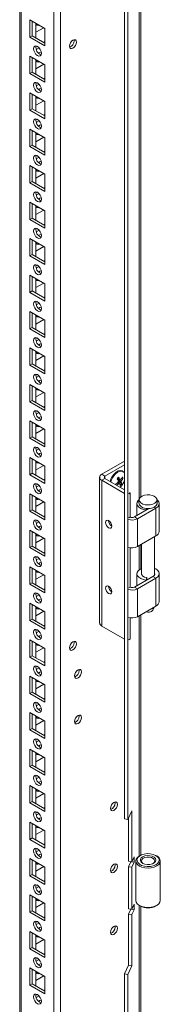
# Model space of a CAD drawing. Units: millimetres. Extents: x -3786 to 4614, y -3385 to 2555.
# Drawn here: x 3562 to 3625, y 687 to 1128 of the extents above; entities that cross this region are included whole.
import ezdxf

# ---------------------------------------------------------------- set-up
doc = ezdxf.new("R2010")
doc.units = ezdxf.units.MM
doc.header["$LTSCALE"] = 5

msp = doc.modelspace()

# ---------------------------------------------------------------- linework, layer by layer
at = {"color": 8, "linetype": 'Continuous', "lineweight": 18}
for p, q in [((3577.24, 260.27), (3577.25, 1696.68)), ((3562.53, 268.76), (3562.54, 1688.19)), ((3615.42, 1221.08), (3615.41, 912.75)), ((3616.15, 1220.66), (3616.15, 913.93)), ((3600.16, 922.32), (3600.16, 923.38)), ((3615.41, 892.18), (3615.41, 881.35)), ((3616.15, 892.61), (3616.15, 881.82)), ((3615.41, 860.79), (3615.41, 753.14)), ((3616.15, 861.21), (3616.15, 753.56)), ((3615.41, 731.16), (3615.41, 373.83)), ((3616.15, 730.74), (3616.15, 375.01))]:
    msp.add_line(p, q, dxfattribs=at)
at = {"color": 7, "linetype": 'Continuous', "lineweight": 18}
for p, q in [((3580.21, 260.27), (3580.22, 1697.38)), ((3561.93, 1687.83), (3561.92, 269.61)), ((3561.93, 1687.83), (3561.92, 290.02)), ((3608.94, 769.81), (3608.95, 1190.33)), ((3610.39, 769.59), (3610.4, 1190.11)), ((3566.53, 1127.7), (3573.25, 1123.82)), ((3566.53, 1119.94), (3566.53, 1127.7)), ((3567.59, 1120.56), (3567.59, 1127.09)), ((3569.19, 1126.17), (3569.19, 1119.64)), ((3569.71, 1125.87), (3569.29, 1125.74)), ((3567.59, 1120.56), (3566.53, 1119.94)), ((3573.25, 1117.29), (3567.59, 1120.56)), ((3569.19, 1122.08), (3572.73, 1124.13)), ((3573.25, 1123.82), (3573.25, 1116.07)), ((3573.25, 1123.82), (3573.25, 1117.9)), ((3573.25, 1116.07), (3566.53, 1119.94)), ((3569.71, 1115.85), (3569.19, 1115.56)), ((3573.25, 1117.9), (3572.73, 1117.59)), ((3573.25, 1117.9), (3573.25, 1117.9)), ((3586.3, 1118.29), (3586.24, 1118.76)), ((3566.53, 1111.37), (3573.25, 1107.49)), ((3566.53, 1103.61), (3566.53, 1111.37)), ((3570.62, 1115.16), (3569.34, 1114.42)), ((3567.59, 1104.23), (3567.59, 1110.76)), ((3569.19, 1109.84), (3569.19, 1103.31)), ((3569.19, 1105.75), (3572.73, 1107.8)), ((3569.71, 1109.54), (3569.29, 1109.4)), ((3573.25, 1107.49), (3573.25, 1099.73)), ((3573.25, 1107.49), (3573.25, 1101.57)), ((3567.59, 1104.23), (3566.53, 1103.61)), ((3573.25, 1099.73), (3566.53, 1103.61)), ((3573.25, 1100.96), (3567.59, 1104.23)), ((3569.71, 1099.52), (3569.19, 1099.22)), ((3570.62, 1098.82), (3569.34, 1098.09)), ((3573.25, 1101.57), (3572.73, 1101.26)), ((3573.25, 1101.57), (3573.25, 1101.57)), ((3566.53, 1095.04), (3573.25, 1091.16)), ((3566.53, 1087.28), (3566.53, 1095.04)), ((3567.59, 1087.89), (3567.59, 1094.43)), ((3569.18, 1093.51), (3569.18, 1086.98)), ((3569.18, 1089.42), (3572.73, 1091.46)), ((3569.71, 1093.21), (3569.29, 1093.07)), ((3573.25, 1091.16), (3573.25, 1083.4)), ((3573.25, 1091.16), (3573.25, 1085.24)), ((3567.59, 1087.89), (3566.53, 1087.28)), ((3573.25, 1083.4), (3566.53, 1087.28)), ((3573.25, 1084.63), (3567.59, 1087.89)), ((3573.25, 1085.24), (3572.73, 1084.93)), ((3573.25, 1085.24), (3573.25, 1085.24)), ((3569.71, 1083.19), (3569.19, 1082.89)), ((3570.62, 1082.49), (3569.34, 1081.75)), ((3566.53, 1078.71), (3573.25, 1074.83)), ((3566.53, 1070.95), (3566.53, 1078.71)), ((3567.59, 1071.56), (3567.59, 1078.1)), ((3569.18, 1077.18), (3569.18, 1070.64)), ((3569.71, 1076.87), (3569.29, 1076.74)), ((3567.59, 1071.56), (3566.53, 1070.95)), ((3573.25, 1068.3), (3567.59, 1071.56)), ((3569.18, 1073.09), (3572.73, 1075.13)), ((3573.25, 1074.83), (3573.25, 1067.07)), ((3573.25, 1074.83), (3573.25, 1068.9)), ((3573.25, 1067.07), (3566.53, 1070.95)), ((3573.25, 1068.9), (3572.73, 1068.6)), ((3573.25, 1068.9), (3573.25, 1068.9)), ((3569.71, 1066.86), (3569.19, 1066.56)), ((3570.62, 1066.16), (3569.34, 1065.42)), ((3566.53, 1062.38), (3573.25, 1058.5)), ((3566.53, 1054.62), (3566.53, 1062.38)), ((3567.59, 1055.23), (3567.59, 1061.77)), ((3569.18, 1060.85), (3569.18, 1054.31)), ((3569.18, 1056.76), (3572.73, 1058.8)), ((3569.71, 1060.54), (3569.29, 1060.41)), ((3573.25, 1058.5), (3573.25, 1050.74)), ((3573.25, 1058.5), (3573.25, 1052.57)), ((3567.59, 1055.23), (3566.53, 1054.62)), ((3573.25, 1050.74), (3566.53, 1054.62)), ((3573.25, 1051.97), (3567.59, 1055.23)), ((3569.71, 1050.53), (3569.19, 1050.23)), ((3570.62, 1049.83), (3569.34, 1049.09)), ((3573.25, 1052.57), (3572.73, 1052.27)), ((3573.25, 1052.57), (3573.25, 1052.57)), ((3566.53, 1046.05), (3573.25, 1042.17)), ((3566.53, 1038.29), (3566.53, 1046.05)), ((3567.59, 1038.9), (3567.59, 1045.43)), ((3569.18, 1044.52), (3569.18, 1037.98)), ((3569.18, 1040.43), (3572.73, 1042.47)), ((3569.71, 1044.21), (3569.29, 1044.08)), ((3573.25, 1042.17), (3573.25, 1034.41)), ((3573.25, 1042.17), (3573.25, 1036.24)), ((3567.59, 1038.9), (3566.53, 1038.29)), ((3573.25, 1034.41), (3566.53, 1038.29)), ((3573.25, 1035.64), (3567.59, 1038.9)), ((3573.25, 1036.24), (3572.73, 1035.94)), ((3573.25, 1036.24), (3573.25, 1036.24)), ((3569.71, 1034.2), (3569.19, 1033.9)), ((3570.62, 1033.5), (3569.34, 1032.76)), ((3566.53, 1029.72), (3573.25, 1025.84)), ((3566.53, 1021.96), (3566.53, 1029.72)), ((3567.59, 1022.57), (3567.59, 1029.1)), ((3569.18, 1028.18), (3569.18, 1021.65)), ((3569.71, 1027.88), (3569.29, 1027.75)), ((3569.18, 1024.1), (3572.73, 1026.14)), ((3573.25, 1025.84), (3573.25, 1018.08)), ((3573.25, 1025.84), (3573.25, 1019.91)), ((3567.59, 1022.57), (3566.53, 1021.96)), ((3573.25, 1018.08), (3566.53, 1021.96)), ((3573.25, 1019.31), (3567.59, 1022.57)), ((3573.25, 1019.91), (3572.73, 1019.61)), ((3573.25, 1019.91), (3573.25, 1019.91)), ((3569.71, 1017.87), (3569.19, 1017.57)), ((3570.62, 1017.17), (3569.34, 1016.43)), ((3566.53, 1013.38), (3573.25, 1009.51)), ((3566.53, 1005.63), (3566.53, 1013.38)), ((3567.59, 1006.24), (3567.59, 1012.77)), ((3569.18, 1011.85), (3569.18, 1005.32)), ((3569.18, 1007.77), (3572.72, 1009.81)), ((3569.71, 1011.55), (3569.29, 1011.42)), ((3567.59, 1006.24), (3566.53, 1005.63)), ((3573.25, 1001.75), (3566.53, 1005.63)), ((3573.25, 1002.97), (3567.59, 1006.24)), ((3573.25, 1009.51), (3573.25, 1001.75)), ((3573.25, 1009.51), (3573.25, 1003.58)), ((3569.71, 1001.54), (3569.19, 1001.24)), ((3573.25, 1003.58), (3572.72, 1003.28)), ((3573.25, 1003.58), (3573.25, 1003.58)), ((3566.53, 997.05), (3573.25, 993.18)), ((3566.53, 989.3), (3566.53, 997.05)), ((3570.62, 1000.84), (3569.34, 1000.1)), ((3567.59, 989.91), (3567.59, 996.44)), ((3569.18, 995.52), (3569.18, 988.99)), ((3569.18, 991.44), (3572.72, 993.48)), ((3569.71, 995.22), (3569.29, 995.09)), ((3573.25, 993.18), (3573.25, 985.42)), ((3573.25, 993.18), (3573.25, 987.25)), ((3567.59, 989.91), (3566.53, 989.3)), ((3573.25, 985.42), (3566.53, 989.3)), ((3573.25, 986.64), (3567.59, 989.91)), ((3569.71, 985.21), (3569.19, 984.91)), ((3570.62, 984.51), (3569.34, 983.77)), ((3573.25, 987.25), (3572.72, 986.95)), ((3573.25, 987.25), (3573.25, 987.25)), ((3566.53, 980.72), (3573.25, 976.85)), ((3566.53, 972.97), (3566.53, 980.72)), ((3567.59, 973.58), (3567.59, 980.11)), ((3569.18, 979.19), (3569.18, 972.66)), ((3569.71, 978.89), (3569.29, 978.76)), ((3569.18, 975.1), (3572.72, 977.15)), ((3573.25, 976.85), (3573.25, 969.09)), ((3573.25, 976.85), (3573.25, 970.92)), ((3567.59, 973.58), (3566.53, 972.97)), ((3573.25, 969.09), (3566.53, 972.97)), ((3573.25, 970.31), (3567.59, 973.58)), ((3573.25, 970.92), (3572.72, 970.62)), ((3573.25, 970.92), (3573.25, 970.92)), ((3569.71, 968.88), (3569.19, 968.58)), ((3570.62, 968.18), (3569.34, 967.44)), ((3566.53, 964.39), (3573.25, 960.51)), ((3566.53, 956.63), (3566.53, 964.39)), ((3567.59, 957.25), (3567.59, 963.78)), ((3569.18, 962.86), (3569.18, 956.33)), ((3569.71, 962.56), (3569.29, 962.43)), ((3567.59, 957.25), (3566.53, 956.63)), ((3573.25, 953.98), (3567.59, 957.25)), ((3569.18, 958.77), (3572.72, 960.82)), ((3573.25, 960.51), (3573.25, 952.76)), ((3573.25, 960.51), (3573.25, 954.59)), ((3573.25, 952.76), (3566.53, 956.63)), ((3569.71, 952.54), (3569.19, 952.25)), ((3573.25, 954.59), (3572.72, 954.28)), ((3573.25, 954.59), (3573.25, 954.59)), ((3566.53, 948.06), (3573.25, 944.18)), ((3566.53, 940.3), (3566.53, 948.06)), ((3570.62, 951.85), (3569.34, 951.11)), ((3567.59, 940.92), (3567.59, 947.45)), ((3569.18, 946.53), (3569.18, 940)), ((3569.18, 942.44), (3572.72, 944.49)), ((3569.71, 946.23), (3569.29, 946.1)), ((3573.25, 944.18), (3573.25, 936.43)), ((3573.25, 944.18), (3573.25, 938.26)), ((3567.59, 940.92), (3566.53, 940.3)), ((3573.25, 936.43), (3566.53, 940.3)), ((3573.25, 937.65), (3567.59, 940.92)), ((3569.71, 936.21), (3569.19, 935.92)), ((3570.62, 935.52), (3569.34, 934.78)), ((3573.25, 938.26), (3572.72, 937.95)), ((3573.25, 938.26), (3573.25, 938.26)), ((3566.53, 931.73), (3573.25, 927.85)), ((3566.53, 923.97), (3566.53, 931.73)), ((3567.59, 924.59), (3567.59, 931.12)), ((3569.18, 930.2), (3569.18, 923.67)), ((3569.18, 926.11), (3572.72, 928.16)), ((3569.71, 929.9), (3569.29, 929.76)), ((3573.25, 927.85), (3573.25, 920.1)), ((3573.25, 927.85), (3573.25, 921.93)), ((3598.74, 924.2), (3608.95, 930.09)), ((3600.16, 923.38), (3608.95, 928.45)), ((3567.59, 924.59), (3566.53, 923.97)), ((3573.25, 920.1), (3566.53, 923.97)), ((3573.25, 921.32), (3567.59, 924.59)), ((3573.25, 921.93), (3572.72, 921.62)), ((3573.25, 921.93), (3573.25, 921.93)), ((3597.77, 922.85), (3597.77, 857.53)), ((3598.74, 924.2), (3600.16, 923.38)), ((3600.16, 922.32), (3598.74, 921.5)), ((3608.95, 917.24), (3600.16, 922.32)), ((3608.34, 922.44), (3607.7, 922.48)), ((3608.3, 925.42), (3607.91, 925.64)), ((3569.71, 919.88), (3569.19, 919.58)), ((3570.62, 919.18), (3569.34, 918.45)), ((3598.74, 856.18), (3598.74, 921.5)), ((3608.95, 915.61), (3598.74, 921.5)), ((3607.59, 919.91), (3606.17, 921.1)), ((3566.53, 915.4), (3573.25, 911.52)), ((3566.53, 907.64), (3566.53, 915.4)), ((3567.59, 908.25), (3567.59, 914.79)), ((3569.18, 913.87), (3569.18, 907.34)), ((3569.71, 913.57), (3569.29, 913.43)), ((3610.8, 915.4), (3611.47, 915.79)), ((3611.47, 915.79), (3611.08, 916.01)), ((3611.47, 905.05), (3611.47, 915.79)), ((3569.18, 909.78), (3572.72, 911.82)), ((3573.25, 911.52), (3573.25, 903.76)), ((3573.25, 911.52), (3573.25, 905.6)), ((3613.31, 905.05), (3619.76, 908.78)), ((3614.46, 911.05), (3614.46, 905.72)), ((3614.72, 904.23), (3622.99, 909.01)), ((3618.77, 908.81), (3618.59, 908.21)), ((3618.94, 908.79), (3618.94, 908.3)), ((3622.99, 909.01), (3622.25, 909.44)), ((3622.99, 909.01), (3622.99, 896.56)), ((3624.46, 898.6), (3624.46, 911.05)), ((3567.59, 908.25), (3566.53, 907.64)), ((3573.25, 903.76), (3566.53, 907.64)), ((3573.25, 904.99), (3567.59, 908.25)), ((3573.25, 905.6), (3572.72, 905.29)), ((3573.25, 905.6), (3573.25, 905.6)), ((3611.47, 905.05), (3610.8, 904.66)), ((3613.31, 905.05), (3614.72, 904.23)), ((3614.72, 904.23), (3614.72, 891.78)), ((3618.59, 908.21), (3618.59, 908.1)), ((3569.71, 903.55), (3569.19, 903.25)), ((3570.62, 902.85), (3569.34, 902.12)), ((3566.53, 899.07), (3573.25, 895.19)), ((3566.53, 891.31), (3566.53, 899.07)), ((3567.59, 891.92), (3567.59, 898.46)), ((3569.18, 897.54), (3569.18, 891.01)), ((3569.18, 893.45), (3572.72, 895.49)), ((3569.71, 897.23), (3569.29, 897.1)), ((3573.25, 895.19), (3573.25, 887.43)), ((3573.25, 895.19), (3573.25, 889.26)), ((3622.99, 896.56), (3614.72, 891.78)), ((3622.41, 879.34), (3622.41, 896.22)), ((3567.59, 891.92), (3566.53, 891.31)), ((3573.25, 887.43), (3566.53, 891.31)), ((3573.25, 888.66), (3567.59, 891.92)), ((3611.47, 873.65), (3611.47, 891.3)), ((3616.51, 892.81), (3616.51, 879.34)), ((3569.71, 887.22), (3569.19, 886.92)), ((3570.62, 886.52), (3569.34, 885.78)), ((3573.25, 889.26), (3572.72, 888.96)), ((3573.25, 889.26), (3573.25, 889.26)), ((3566.53, 882.74), (3573.25, 878.86)), ((3566.53, 874.98), (3566.53, 882.74)), ((3567.59, 875.59), (3567.59, 882.13)), ((3569.18, 881.21), (3569.18, 874.67)), ((3569.18, 877.12), (3572.72, 879.16)), ((3569.71, 880.9), (3569.29, 880.77)), ((3573.25, 878.86), (3573.25, 871.1)), ((3573.25, 878.86), (3573.25, 872.93)), ((3613.31, 873.65), (3621.58, 878.43)), ((3614.46, 879.65), (3614.46, 874.32)), ((3614.72, 872.84), (3622.99, 877.61)), ((3618.94, 877.95), (3618.59, 876.81)), ((3618.94, 877.95), (3618.94, 876.9)), ((3622.99, 877.61), (3621.58, 878.43)), ((3622.99, 877.61), (3622.99, 865.16)), ((3624.46, 867.2), (3624.46, 879.65)), ((3567.59, 875.59), (3566.53, 874.98)), ((3573.25, 871.1), (3566.53, 874.98)), ((3573.25, 872.33), (3567.59, 875.59)), ((3611.47, 873.65), (3610.8, 873.27)), ((3613.31, 873.65), (3614.72, 872.84)), ((3618.59, 876.81), (3618.59, 876.7)), ((3569.71, 870.89), (3569.19, 870.59)), ((3570.62, 870.19), (3569.34, 869.45)), ((3573.25, 872.93), (3572.72, 872.63)), ((3573.25, 872.93), (3573.25, 872.93)), ((3614.72, 872.84), (3614.72, 860.39)), ((3566.53, 866.41), (3573.25, 862.53)), ((3566.53, 858.65), (3566.53, 866.41)), ((3567.59, 859.26), (3567.59, 865.79)), ((3569.18, 864.88), (3569.18, 858.34)), ((3569.71, 864.57), (3569.29, 864.44)), ((3622.99, 865.16), (3614.72, 860.39)), ((3621.58, 863.35), (3622.23, 864.72)), ((3569.18, 860.79), (3572.72, 862.83)), ((3573.25, 862.53), (3573.25, 854.77)), ((3573.25, 862.53), (3573.25, 856.6)), ((3611.47, 850.46), (3611.47, 859.9)), ((3567.59, 859.26), (3566.53, 858.65)), ((3573.25, 854.77), (3566.53, 858.65)), ((3573.25, 856), (3567.59, 859.26)), ((3573.25, 856.6), (3572.72, 856.3)), ((3573.25, 856.6), (3573.25, 856.6)), ((3608.94, 850.29), (3598.74, 856.18)), ((3569.71, 854.56), (3569.19, 854.26)), ((3570.62, 853.86), (3569.34, 853.12)), ((3566.53, 850.08), (3573.25, 846.2)), ((3566.53, 842.32), (3566.53, 850.08)), ((3567.59, 842.93), (3567.59, 849.46)), ((3569.18, 848.55), (3569.18, 842.01)), ((3569.71, 848.24), (3569.29, 848.11)), ((3586.3, 848.83), (3586.23, 849.3)), ((3610.8, 850.08), (3611.47, 850.46)), ((3567.59, 842.93), (3566.53, 842.32)), ((3573.25, 838.44), (3566.53, 842.32)), ((3573.25, 839.67), (3567.59, 842.93)), ((3569.18, 844.46), (3572.72, 846.5)), ((3573.25, 846.2), (3573.25, 838.44)), ((3573.25, 846.2), (3573.25, 840.27)), ((3569.71, 838.23), (3569.19, 837.93)), ((3573.25, 840.27), (3572.72, 839.97)), ((3573.25, 840.27), (3573.25, 840.27)), ((3566.53, 833.75), (3573.25, 829.87)), ((3566.53, 825.99), (3566.53, 833.75)), ((3570.62, 837.53), (3569.34, 836.79)), ((3588.59, 836.28), (3588.53, 836.74)), ((3567.59, 826.6), (3567.59, 833.13)), ((3569.18, 832.21), (3569.18, 825.68)), ((3569.18, 828.13), (3572.72, 830.17)), ((3569.71, 831.91), (3569.29, 831.78)), ((3573.25, 829.87), (3573.25, 822.11)), ((3573.25, 829.87), (3573.25, 823.94)), ((3567.59, 826.6), (3566.53, 825.99)), ((3573.25, 822.11), (3566.53, 825.99)), ((3573.25, 823.33), (3567.59, 826.6)), ((3569.71, 821.9), (3569.19, 821.6)), ((3570.62, 821.2), (3569.34, 820.46)), ((3573.25, 823.94), (3572.72, 823.64)), ((3573.25, 823.94), (3573.25, 823.94)), ((3566.53, 817.41), (3573.25, 813.54)), ((3566.53, 809.66), (3566.53, 817.41)), ((3567.59, 810.27), (3567.59, 816.8)), ((3569.18, 815.88), (3569.18, 809.35)), ((3588.59, 815.86), (3588.53, 816.33)), ((3569.18, 811.8), (3572.72, 813.84)), ((3569.71, 815.58), (3569.29, 815.45)), ((3573.25, 813.54), (3573.25, 805.78)), ((3573.25, 813.54), (3573.25, 807.61)), ((3567.59, 810.27), (3566.53, 809.66)), ((3573.25, 805.78), (3566.53, 809.66)), ((3573.25, 807), (3567.59, 810.27)), ((3573.25, 807.61), (3572.72, 807.31)), ((3573.25, 807.61), (3573.25, 807.61)), ((3569.71, 805.57), (3569.19, 805.27)), ((3570.62, 804.87), (3569.34, 804.13)), ((3566.53, 801.08), (3573.25, 797.21)), ((3566.53, 793.33), (3566.53, 801.08)), ((3567.59, 793.94), (3567.59, 800.47)), ((3569.18, 799.55), (3569.18, 793.02)), ((3569.71, 799.25), (3569.29, 799.12)), ((3567.59, 793.94), (3566.53, 793.33)), ((3573.25, 790.67), (3567.59, 793.94)), ((3569.18, 795.46), (3572.72, 797.51)), ((3573.25, 797.21), (3573.25, 789.45)), ((3573.25, 797.21), (3573.25, 791.28)), ((3573.25, 789.45), (3566.53, 793.33)), ((3573.25, 791.28), (3572.72, 790.98)), ((3573.25, 791.28), (3573.25, 791.28)), ((3569.71, 789.24), (3569.19, 788.94)), ((3570.62, 788.54), (3569.34, 787.8)), ((3566.53, 784.75), (3573.25, 780.87)), ((3566.53, 777), (3566.53, 784.75)), ((3567.59, 777.61), (3567.59, 784.14)), ((3569.18, 783.22), (3569.18, 776.69)), ((3569.18, 779.13), (3572.72, 781.18)), ((3569.71, 782.92), (3569.29, 782.79)), ((3573.25, 780.87), (3573.25, 773.12)), ((3573.25, 780.87), (3573.25, 774.95)), ((3567.59, 777.61), (3566.53, 777)), ((3573.25, 773.12), (3566.53, 777)), ((3573.25, 774.34), (3567.59, 777.61)), ((3604.66, 776.96), (3604.6, 777.43)), ((3569.71, 772.9), (3569.19, 772.61)), ((3570.62, 772.21), (3569.34, 771.47)), ((3573.25, 774.95), (3572.72, 774.65)), ((3573.25, 774.95), (3573.25, 774.95)), ((3612.2, 773.49), (3610.39, 769.59)), ((3612.2, 750.63), (3612.2, 773.49)), ((3566.53, 768.42), (3573.25, 764.54)), ((3566.53, 760.66), (3566.53, 768.42)), ((3567.59, 761.28), (3567.59, 767.81)), ((3610.39, 769.59), (3608.94, 769.81)), ((3610.76, 770.37), (3610.76, 750.85)), ((3569.18, 766.89), (3569.18, 760.36)), ((3569.18, 762.8), (3572.72, 764.85)), ((3569.71, 766.59), (3569.29, 766.46)), ((3573.25, 764.54), (3573.25, 756.79)), ((3573.25, 764.54), (3573.25, 758.62)), ((3567.59, 761.28), (3566.53, 760.66)), ((3573.25, 756.79), (3566.53, 760.66)), ((3573.25, 758.01), (3567.59, 761.28)), ((3573.25, 758.62), (3572.72, 758.31)), ((3573.25, 758.62), (3573.25, 758.62)), ((3569.71, 756.57), (3569.19, 756.28)), ((3570.62, 755.88), (3569.34, 755.14)), ((3566.53, 752.09), (3573.25, 748.21)), ((3566.53, 744.33), (3566.53, 752.09)), ((3567.59, 744.95), (3567.59, 751.48)), ((3569.18, 750.56), (3569.18, 744.03)), ((3569.71, 750.26), (3569.29, 750.13)), ((3604.66, 749.2), (3604.6, 749.67)), ((3612.2, 750.63), (3610.76, 750.85)), ((3611.79, 750.63), (3610.76, 748.4)), ((3611.79, 750.69), (3611.79, 750.63)), ((3613.24, 750.41), (3611.79, 750.63)), ((3613.24, 752.86), (3612.2, 750.63)), ((3612.2, 748.18), (3613.24, 750.41)), ((3613.24, 750.41), (3613.24, 752.86)), ((3613.96, 750.99), (3613.96, 733.31)), ((3615.92, 753.44), (3615.57, 753.23)), ((3623.35, 753.23), (3622.99, 753.44)), ((3624.96, 733.31), (3624.96, 750.99)), ((3569.18, 746.47), (3572.72, 748.52)), ((3573.25, 748.21), (3573.25, 740.46)), ((3573.25, 748.21), (3573.25, 742.29)), ((3612.2, 748.18), (3610.76, 748.4)), ((3610.76, 748.4), (3610.76, 729.62)), ((3612.2, 729.4), (3612.2, 748.18)), ((3567.59, 744.95), (3566.53, 744.33)), ((3573.25, 740.46), (3566.53, 744.33)), ((3573.25, 741.68), (3567.59, 744.95)), ((3573.25, 742.29), (3572.72, 741.98)), ((3573.25, 742.29), (3573.25, 742.29)), ((3569.71, 740.24), (3569.19, 739.95)), ((3570.62, 739.55), (3569.34, 738.81)), ((3566.53, 735.76), (3573.25, 731.88)), ((3566.53, 728), (3566.53, 735.76)), ((3567.59, 728.61), (3567.59, 735.15)), ((3569.18, 734.23), (3569.18, 727.7)), ((3569.18, 730.14), (3572.72, 732.19)), ((3569.71, 733.93), (3569.29, 733.79)), ((3567.59, 728.61), (3566.53, 728)), ((3573.25, 724.12), (3566.53, 728)), ((3573.25, 725.35), (3567.59, 728.61)), ((3573.25, 731.88), (3573.25, 724.12)), ((3573.25, 731.88), (3573.25, 725.96)), ((3612.2, 729.4), (3610.76, 729.62)), ((3611.79, 729.4), (3610.76, 727.17)), ((3611.79, 729.46), (3611.79, 729.4)), ((3613.24, 729.18), (3611.79, 729.4)), ((3613.24, 731.63), (3612.2, 729.4)), ((3612.2, 726.95), (3613.24, 729.18)), ((3613.24, 729.18), (3613.24, 731.63)), ((3615.57, 731.06), (3615.92, 730.86)), ((3622.99, 730.86), (3623.35, 731.06)), ((3569.71, 723.91), (3569.19, 723.61)), ((3570.62, 723.21), (3569.34, 722.48)), ((3573.25, 725.96), (3572.72, 725.65)), ((3573.25, 725.96), (3573.25, 725.96)), ((3612.2, 726.95), (3610.76, 727.17)), ((3610.76, 727.17), (3610.76, 704.31)), ((3612.2, 704.09), (3612.2, 726.95)), ((3566.53, 719.43), (3573.25, 715.55)), ((3566.53, 711.67), (3566.53, 719.43)), ((3567.59, 712.28), (3567.59, 718.82)), ((3604.66, 721.44), (3604.6, 721.9)), ((3569.18, 717.9), (3569.18, 711.37)), ((3569.18, 713.81), (3572.72, 715.85)), ((3569.71, 717.59), (3569.29, 717.46)), ((3573.25, 715.55), (3573.25, 707.79)), ((3573.25, 715.55), (3573.25, 709.63)), ((3567.59, 712.28), (3566.53, 711.67)), ((3573.25, 707.79), (3566.53, 711.67)), ((3573.25, 709.02), (3567.59, 712.28)), ((3569.71, 707.58), (3569.19, 707.28)), ((3570.62, 706.88), (3569.34, 706.14)), ((3573.25, 709.63), (3572.72, 709.32)), ((3573.25, 709.62), (3573.25, 709.63)), ((3566.53, 703.1), (3573.25, 699.22)), ((3566.53, 695.34), (3566.53, 703.1)), ((3567.59, 695.95), (3567.59, 702.49)), ((3569.18, 701.57), (3569.18, 695.03)), ((3569.71, 701.26), (3569.29, 701.13)), ((3610.76, 704.31), (3608.94, 700.41)), ((3610.39, 700.18), (3612.2, 704.09)), ((3612.2, 704.09), (3610.76, 704.31)), ((3569.18, 697.48), (3572.72, 699.52)), ((3573.25, 699.22), (3573.25, 691.46)), ((3573.25, 699.22), (3573.25, 693.29)), ((3610.39, 700.18), (3608.94, 700.41)), ((3608.94, 377.87), (3608.94, 700.41)), ((3610.39, 377.65), (3610.39, 700.18)), ((3567.59, 695.95), (3566.53, 695.34)), ((3573.25, 691.46), (3566.53, 695.34)), ((3573.25, 692.69), (3567.59, 695.95)), ((3573.25, 693.29), (3572.72, 692.99)), ((3573.25, 693.29), (3573.25, 693.29)), ((3569.71, 691.25), (3569.19, 690.95)), ((3570.62, 690.55), (3569.34, 689.81))]:
    msp.add_line(p, q, dxfattribs=at)
at = {"color": 7, "linetype": 'Continuous', "lineweight": 18, "flags": 128}
for points in [[(3568.12, 1114.74), (3568.26, 1115.44), (3568.64, 1115.88), (3569.22, 1115.99), (3569.89, 1115.76), (3570.57, 1115.21), (3571.14, 1114.44), (3571.53, 1113.56), (3571.66, 1112.7), (3571.53, 1111.99), (3571.14, 1111.55), (3570.57, 1111.44), (3569.89, 1111.68), (3569.22, 1112.22), (3568.64, 1113), (3568.26, 1113.88), (3568.12, 1114.74)], [(3587.36, 1117.68), (3587.24, 1118.3), (3586.9, 1118.69), (3586.4, 1118.78), (3585.8, 1118.58), (3585.21, 1118.1), (3584.7, 1117.42), (3584.37, 1116.64), (3584.25, 1115.88), (3584.37, 1115.26), (3584.7, 1114.87), (3585.21, 1114.78), (3585.8, 1114.98), (3586.4, 1115.46), (3586.9, 1116.14), (3587.24, 1116.92), (3587.36, 1117.68)], [(3570.42, 1112.69), (3570.95, 1113.1), (3571.55, 1113.33)], [(3571.55, 1113.33), (3571.66, 1112.69), (3571.66, 1112.62)], [(3568.12, 1098.41), (3568.26, 1099.11), (3568.64, 1099.55), (3569.22, 1099.66), (3569.89, 1099.43), (3570.57, 1098.88), (3571.14, 1098.11), (3571.53, 1097.23), (3571.66, 1096.37), (3571.53, 1095.66), (3571.14, 1095.22), (3570.57, 1095.11), (3569.89, 1095.35), (3569.22, 1095.89), (3568.64, 1096.67), (3568.26, 1097.55), (3568.12, 1098.41)], [(3570.42, 1096.36), (3570.95, 1096.77), (3571.55, 1096.99)], [(3571.55, 1096.99), (3571.66, 1096.36), (3571.66, 1096.29)], [(3568.12, 1082.08), (3568.26, 1082.78), (3568.64, 1083.22), (3569.22, 1083.33), (3569.89, 1083.1), (3570.57, 1082.55), (3571.14, 1081.78), (3571.53, 1080.89), (3571.66, 1080.04), (3571.53, 1079.33), (3571.14, 1078.89), (3570.57, 1078.78), (3569.89, 1079.01), (3569.22, 1079.56), (3568.64, 1080.33), (3568.26, 1081.22), (3568.12, 1082.08)], [(3570.42, 1080.03), (3570.95, 1080.44), (3571.55, 1080.66)], [(3571.55, 1080.66), (3571.66, 1080.03), (3571.66, 1079.96)], [(3568.12, 1065.75), (3568.26, 1066.45), (3568.64, 1066.89), (3569.22, 1067), (3569.89, 1066.77), (3570.57, 1066.22), (3571.14, 1065.45), (3571.52, 1064.56), (3571.66, 1063.7), (3571.52, 1063), (3571.14, 1062.56), (3570.57, 1062.45), (3569.89, 1062.68), (3569.22, 1063.23), (3568.64, 1064), (3568.26, 1064.89), (3568.12, 1065.75)], [(3570.42, 1063.7), (3570.95, 1064.11), (3571.55, 1064.33)], [(3571.55, 1064.33), (3571.66, 1063.7), (3571.66, 1063.63)], [(3568.12, 1049.41), (3568.26, 1050.12), (3568.64, 1050.56), (3569.22, 1050.67), (3569.89, 1050.44), (3570.57, 1049.89), (3571.14, 1049.12), (3571.52, 1048.23), (3571.66, 1047.37), (3571.52, 1046.67), (3571.14, 1046.23), (3570.57, 1046.12), (3569.89, 1046.35), (3569.22, 1046.9), (3568.64, 1047.67), (3568.26, 1048.56), (3568.12, 1049.41)], [(3570.42, 1047.37), (3570.95, 1047.78), (3571.55, 1048)], [(3571.55, 1048), (3571.66, 1047.37), (3571.66, 1047.3)], [(3568.12, 1033.08), (3568.26, 1033.79), (3568.64, 1034.23), (3569.22, 1034.34), (3569.89, 1034.1), (3570.57, 1033.56), (3571.14, 1032.79), (3571.52, 1031.9), (3571.66, 1031.04), (3571.52, 1030.34), (3571.14, 1029.9), (3570.57, 1029.79), (3569.89, 1030.02), (3569.22, 1030.57), (3568.64, 1031.34), (3568.26, 1032.23), (3568.12, 1033.08)], [(3570.42, 1031.04), (3570.95, 1031.45), (3571.55, 1031.67)], [(3571.55, 1031.67), (3571.66, 1031.04), (3571.66, 1030.97)], [(3568.12, 1016.75), (3568.26, 1017.46), (3568.64, 1017.9), (3569.22, 1018.01), (3569.89, 1017.77), (3570.57, 1017.23), (3571.14, 1016.45), (3571.52, 1015.57), (3571.66, 1014.71), (3571.52, 1014.01), (3571.14, 1013.57), (3570.57, 1013.46), (3569.89, 1013.69), (3569.22, 1014.24), (3568.64, 1015.01), (3568.26, 1015.89), (3568.12, 1016.75)], [(3570.42, 1014.71), (3570.95, 1015.12), (3571.55, 1015.34)], [(3571.55, 1015.34), (3571.66, 1014.71), (3571.66, 1014.64)], [(3568.12, 1000.42), (3568.26, 1001.13), (3568.64, 1001.57), (3569.21, 1001.68), (3569.89, 1001.44), (3570.57, 1000.9), (3571.14, 1000.12), (3571.52, 999.24), (3571.66, 998.38), (3571.52, 997.68), (3571.14, 997.24), (3570.57, 997.13), (3569.89, 997.36), (3569.21, 997.91), (3568.64, 998.68), (3568.26, 999.56), (3568.12, 1000.42)], [(3570.42, 998.38), (3570.95, 998.78), (3571.55, 999.01)], [(3571.55, 999.01), (3571.66, 998.38), (3571.66, 998.31)], [(3568.12, 984.09), (3568.26, 984.79), (3568.64, 985.24), (3569.21, 985.35), (3569.89, 985.11), (3570.57, 984.57), (3571.14, 983.79), (3571.52, 982.91), (3571.66, 982.05), (3571.52, 981.35), (3571.14, 980.91), (3570.57, 980.79), (3569.89, 981.03), (3569.21, 981.58), (3568.64, 982.35), (3568.26, 983.23), (3568.12, 984.09)], [(3570.42, 982.05), (3570.95, 982.45), (3571.55, 982.68)], [(3571.55, 982.68), (3571.66, 982.04), (3571.66, 981.98)], [(3568.12, 967.76), (3568.26, 968.46), (3568.64, 968.91), (3569.21, 969.02), (3569.89, 968.78), (3570.57, 968.24), (3571.14, 967.46), (3571.52, 966.58), (3571.66, 965.72), (3571.52, 965.02), (3571.14, 964.57), (3570.57, 964.46), (3569.89, 964.7), (3569.21, 965.24), (3568.64, 966.02), (3568.26, 966.9), (3568.12, 967.76)], [(3570.42, 965.72), (3570.95, 966.12), (3571.55, 966.35)], [(3571.55, 966.35), (3571.66, 965.71), (3571.66, 965.65)], [(3568.12, 951.43), (3568.26, 952.13), (3568.64, 952.57), (3569.21, 952.69), (3569.89, 952.45), (3570.57, 951.9), (3571.14, 951.13), (3571.52, 950.25), (3571.66, 949.39), (3571.52, 948.69), (3571.14, 948.24), (3570.57, 948.13), (3569.89, 948.37), (3569.21, 948.91), (3568.64, 949.69), (3568.26, 950.57), (3568.12, 951.43)], [(3570.42, 949.39), (3570.95, 949.79), (3571.55, 950.02)], [(3571.55, 950.02), (3571.66, 949.38), (3571.66, 949.31)], [(3568.12, 935.1), (3568.26, 935.8), (3568.64, 936.24), (3569.21, 936.35), (3569.89, 936.12), (3570.57, 935.57), (3571.14, 934.8), (3571.52, 933.92), (3571.66, 933.06), (3571.52, 932.35), (3571.14, 931.91), (3570.57, 931.8), (3569.89, 932.04), (3569.21, 932.58), (3568.64, 933.36), (3568.26, 934.24), (3568.12, 935.1)], [(3570.42, 933.06), (3570.95, 933.46), (3571.55, 933.69)], [(3571.55, 933.69), (3571.66, 933.05), (3571.66, 932.98)], [(3607.91, 925.64), (3607.74, 925.73), (3606.95, 925.86), (3606.05, 925.64), (3605.11, 925.1), (3604.22, 924.28), (3603.43, 923.24), (3602.82, 922.07), (3602.46, 920.99)], [(3608.95, 924.73), (3608.8, 924.96), (3608.21, 925.46), (3607.45, 925.63), (3606.56, 925.46), (3605.62, 924.96), (3604.72, 924.17)], [(3568.12, 918.77), (3568.26, 919.47), (3568.64, 919.91), (3569.21, 920.02), (3569.89, 919.79), (3570.57, 919.24), (3571.14, 918.47), (3571.52, 917.59), (3571.66, 916.73), (3571.52, 916.02), (3571.14, 915.58), (3570.57, 915.47), (3569.89, 915.71), (3569.21, 916.25), (3568.64, 917.03), (3568.26, 917.91), (3568.12, 918.77)], [(3570.42, 916.72), (3570.95, 917.13), (3571.55, 917.36)], [(3571.55, 917.36), (3571.66, 916.72), (3571.66, 916.65)], [(3622.25, 914.3), (3622.95, 913.75), (3623.34, 913.11), (3623.38, 912.43), (3623.08, 911.77), (3622.45, 911.2), (3621.56, 910.75), (3620.48, 910.48), (3619.31, 910.41), (3618.15, 910.53), (3617.11, 910.85), (3616.28, 911.33), (3615.73, 911.93), (3615.51, 912.6), (3615.64, 913.27), (3616.11, 913.9), (3616.88, 914.41), (3617.88, 914.77), (3619.02, 914.95), (3620.19, 914.92), (3621.31, 914.7), (3622.25, 914.3)], [(3615.39, 912.73), (3614.99, 912.35), (3614.56, 911.63), (3614.47, 910.86), (3614.73, 910.11), (3615.33, 909.43), (3616.21, 908.86), (3617.33, 908.44), (3618.59, 908.21)], [(3623.21, 910.34), (3622.98, 910.01), (3622.25, 909.44)], [(3622.99, 909.01), (3623.8, 909.62), (3624.3, 910.33), (3624.46, 911.09), (3624.27, 911.85), (3623.73, 912.55), (3623.55, 912.71)], [(3568.12, 902.44), (3568.26, 903.14), (3568.64, 903.58), (3569.21, 903.69), (3569.89, 903.46), (3570.57, 902.91), (3571.14, 902.14), (3571.52, 901.25), (3571.66, 900.4), (3571.52, 899.69), (3571.14, 899.25), (3570.57, 899.14), (3569.89, 899.38), (3569.21, 899.92), (3568.64, 900.69), (3568.26, 901.58), (3568.12, 902.44)], [(3570.42, 900.39), (3570.95, 900.8), (3571.55, 901.02)], [(3571.55, 901.02), (3571.66, 900.39), (3571.66, 900.32)], [(3600.37, 902.6), (3600.48, 901.91), (3600.78, 901.21), (3601.24, 900.59), (3601.78, 900.15), (3602.32, 899.96), (3602.78, 900.05), (3603.09, 900.4), (3603.2, 900.97), (3603.09, 901.65), (3602.78, 902.36), (3602.32, 902.98), (3601.78, 903.42), (3601.24, 903.6), (3600.78, 903.52), (3600.48, 903.16), (3600.37, 902.6)], [(3568.12, 886.11), (3568.26, 886.81), (3568.64, 887.25), (3569.21, 887.36), (3569.89, 887.13), (3570.57, 886.58), (3571.14, 885.81), (3571.52, 884.92), (3571.66, 884.07), (3571.52, 883.36), (3571.14, 882.92), (3570.57, 882.81), (3569.89, 883.04), (3569.21, 883.59), (3568.64, 884.36), (3568.26, 885.25), (3568.12, 886.11)], [(3570.42, 884.06), (3570.95, 884.47), (3571.55, 884.69)], [(3571.55, 884.69), (3571.66, 884.06), (3571.66, 883.99)], [(3616.51, 881.99), (3615.74, 881.59), (3614.99, 880.95), (3614.56, 880.23), (3614.47, 879.47), (3614.73, 878.71), (3615.33, 878.03), (3616.21, 877.46), (3617.33, 877.04), (3618.59, 876.81)], [(3622.99, 877.61), (3623.8, 878.22), (3624.3, 878.93), (3624.46, 879.69), (3624.27, 880.45), (3623.73, 881.15), (3622.9, 881.75), (3622.41, 881.99)], [(3616.51, 879.97), (3616.46, 879.7), (3616.62, 879.09), (3617.14, 878.56), (3617.94, 878.16), (3618.94, 877.95)], [(3600.37, 873.2), (3600.47, 872.52), (3600.78, 871.81), (3601.24, 871.19), (3601.78, 870.75), (3602.32, 870.57), (3602.78, 870.66), (3603.09, 871.01), (3603.2, 871.57), (3603.09, 872.26), (3602.78, 872.97), (3602.32, 873.58), (3601.78, 874.02), (3601.24, 874.21), (3600.78, 874.12), (3600.47, 873.77), (3600.37, 873.2)], [(3568.12, 869.78), (3568.26, 870.48), (3568.64, 870.92), (3569.21, 871.03), (3569.89, 870.8), (3570.57, 870.25), (3571.14, 869.48), (3571.52, 868.59), (3571.66, 867.73), (3571.52, 867.03), (3571.14, 866.59), (3570.57, 866.48), (3569.89, 866.71), (3569.21, 867.26), (3568.64, 868.03), (3568.26, 868.92), (3568.12, 869.78)], [(3570.42, 867.73), (3570.95, 868.14), (3571.55, 868.36)], [(3571.55, 868.36), (3571.66, 867.73), (3571.66, 867.66)], [(3568.12, 853.44), (3568.26, 854.15), (3568.64, 854.59), (3569.21, 854.7), (3569.89, 854.47), (3570.57, 853.92), (3571.14, 853.15), (3571.52, 852.26), (3571.66, 851.4), (3571.52, 850.7), (3571.14, 850.26), (3570.57, 850.15), (3569.89, 850.38), (3569.21, 850.93), (3568.64, 851.7), (3568.26, 852.59), (3568.12, 853.44)], [(3570.42, 851.4), (3570.95, 851.81), (3571.55, 852.03)], [(3571.55, 852.03), (3571.66, 851.4), (3571.66, 851.33)], [(3587.36, 848.22), (3587.24, 848.84), (3586.9, 849.23), (3586.4, 849.32), (3585.8, 849.12), (3585.21, 848.64), (3584.7, 847.96), (3584.36, 847.18), (3584.24, 846.42), (3584.36, 845.8), (3584.7, 845.42), (3585.21, 845.32), (3585.8, 845.52), (3586.4, 846), (3586.9, 846.69), (3587.24, 847.46), (3587.36, 848.22)], [(3568.12, 837.11), (3568.26, 837.82), (3568.64, 838.26), (3569.21, 838.37), (3569.89, 838.13), (3570.57, 837.59), (3571.14, 836.81), (3571.52, 835.93), (3571.66, 835.07), (3571.52, 834.37), (3571.14, 833.93), (3570.57, 833.82), (3569.89, 834.05), (3569.21, 834.6), (3568.64, 835.37), (3568.26, 836.25), (3568.12, 837.11)], [(3570.41, 835.07), (3570.95, 835.48), (3571.55, 835.7)], [(3571.55, 835.7), (3571.66, 835.07), (3571.66, 835)], [(3589.65, 835.66), (3589.54, 836.28), (3589.2, 836.67), (3588.69, 836.77), (3588.1, 836.56), (3587.5, 836.08), (3587, 835.4), (3586.66, 834.62), (3586.54, 833.87), (3586.66, 833.25), (3587, 832.86), (3587.5, 832.76), (3588.1, 832.97), (3588.69, 833.45), (3589.2, 834.13), (3589.54, 834.91), (3589.65, 835.66)], [(3568.12, 820.78), (3568.26, 821.49), (3568.64, 821.93), (3569.21, 822.04), (3569.89, 821.8), (3570.57, 821.26), (3571.14, 820.48), (3571.52, 819.6), (3571.66, 818.74), (3571.52, 818.04), (3571.14, 817.6), (3570.57, 817.49), (3569.89, 817.72), (3569.21, 818.27), (3568.64, 819.04), (3568.26, 819.92), (3568.12, 820.78)], [(3570.41, 818.74), (3570.95, 819.14), (3571.55, 819.37)], [(3571.55, 819.37), (3571.66, 818.74), (3571.66, 818.67)], [(3589.65, 815.25), (3589.54, 815.87), (3589.2, 816.26), (3588.69, 816.36), (3588.1, 816.15), (3587.5, 815.67), (3587, 814.99), (3586.66, 814.21), (3586.54, 813.45), (3586.66, 812.84), (3587, 812.45), (3587.5, 812.35), (3588.1, 812.56), (3588.69, 813.04), (3589.2, 813.72), (3589.54, 814.49), (3589.65, 815.25)], [(3568.12, 804.45), (3568.26, 805.16), (3568.64, 805.6), (3569.21, 805.71), (3569.89, 805.47), (3570.57, 804.93), (3571.14, 804.15), (3571.52, 803.27), (3571.66, 802.41), (3571.52, 801.71), (3571.14, 801.27), (3570.57, 801.15), (3569.89, 801.39), (3569.21, 801.94), (3568.64, 802.71), (3568.26, 803.59), (3568.12, 804.45)], [(3570.41, 802.41), (3570.95, 802.81), (3571.55, 803.04)], [(3571.55, 803.04), (3571.66, 802.41), (3571.66, 802.34)], [(3568.12, 788.12), (3568.26, 788.82), (3568.64, 789.27), (3569.21, 789.38), (3569.89, 789.14), (3570.57, 788.6), (3571.14, 787.82), (3571.52, 786.94), (3571.66, 786.08), (3571.52, 785.38), (3571.14, 784.94), (3570.57, 784.82), (3569.89, 785.06), (3569.21, 785.6), (3568.64, 786.38), (3568.26, 787.26), (3568.12, 788.12)], [(3570.41, 786.08), (3570.95, 786.48), (3571.55, 786.71)], [(3571.55, 786.71), (3571.66, 786.07), (3571.66, 786.01)], [(3605.72, 776.35), (3605.6, 776.97), (3605.27, 777.36), (3604.76, 777.46), (3604.17, 777.25), (3603.57, 776.77), (3603.07, 776.09), (3602.73, 775.31), (3602.61, 774.55), (3602.73, 773.94), (3603.07, 773.55), (3603.57, 773.45), (3604.17, 773.66), (3604.76, 774.14), (3605.27, 774.82), (3605.6, 775.59), (3605.72, 776.35)], [(3568.12, 771.79), (3568.26, 772.49), (3568.64, 772.93), (3569.21, 773.05), (3569.89, 772.81), (3570.57, 772.26), (3571.14, 771.49), (3571.52, 770.61), (3571.66, 769.75), (3571.52, 769.05), (3571.14, 768.6), (3570.57, 768.49), (3569.89, 768.73), (3569.21, 769.27), (3568.64, 770.05), (3568.26, 770.93), (3568.12, 771.79)], [(3570.41, 769.75), (3570.95, 770.15), (3571.55, 770.38)], [(3571.55, 770.38), (3571.66, 769.74), (3571.66, 769.67)], [(3568.12, 755.46), (3568.26, 756.16), (3568.64, 756.6), (3569.21, 756.72), (3569.89, 756.48), (3570.57, 755.93), (3571.14, 755.16), (3571.52, 754.28), (3571.66, 753.42), (3571.52, 752.71), (3571.14, 752.27), (3570.57, 752.16), (3569.89, 752.4), (3569.21, 752.94), (3568.64, 753.72), (3568.26, 754.6), (3568.12, 755.46)], [(3570.41, 753.42), (3570.95, 753.82), (3571.55, 754.05)], [(3571.55, 754.05), (3571.66, 753.41), (3571.66, 753.34)], [(3624.46, 751.41), (3624.27, 752.18), (3623.72, 752.9), (3622.86, 753.51), (3621.74, 753.96), (3620.46, 754.22), (3619.1, 754.28), (3617.77, 754.11), (3616.56, 753.75), (3615.57, 753.21), (3614.87, 752.54), (3614.5, 751.78), (3614.51, 750.99), (3614.88, 750.24), (3615.59, 749.57), (3616.59, 749.03), (3617.8, 748.67), (3619.13, 748.52), (3620.49, 748.57), (3621.77, 748.84), (3622.88, 749.29), (3623.74, 749.9), (3624.28, 750.63), (3624.46, 751.41)], [(3605.72, 748.59), (3605.6, 749.21), (3605.27, 749.6), (3604.76, 749.69), (3604.17, 749.49), (3603.57, 749.01), (3603.07, 748.33), (3602.73, 747.55), (3602.61, 746.79), (3602.73, 746.17), (3603.07, 745.78), (3603.57, 745.69), (3604.17, 745.89), (3604.76, 746.37), (3605.27, 747.05), (3605.6, 747.83), (3605.72, 748.59)], [(3624.96, 751), (3624.78, 750.18), (3624.23, 749.41), (3623.36, 748.75), (3622.22, 748.24), (3620.9, 747.92), (3619.48, 747.81), (3618.05, 747.92), (3616.72, 748.23), (3615.58, 748.74), (3614.7, 749.39), (3614.15, 750.16), (3613.96, 750.98), (3614.14, 751.8), (3614.69, 752.57), (3615.56, 753.23), (3615.57, 753.23)], [(3622.96, 751.4), (3622.77, 750.75), (3622.23, 750.16), (3621.38, 749.71), (3620.33, 749.44), (3619.18, 749.38), (3618.06, 749.54), (3617.1, 749.91), (3616.39, 750.43), (3616.01, 751.06), (3616, 751.72), (3616.37, 752.35), (3617.08, 752.88), (3618.04, 753.24), (3619.16, 753.41), (3620.31, 753.36), (3621.36, 753.09), (3622.21, 752.64), (3622.76, 752.06), (3622.96, 751.4)], [(3622.46, 750.99), (3622.27, 751.59), (3621.75, 752.11), (3620.95, 752.49), (3619.97, 752.69), (3618.93, 752.69), (3617.95, 752.48), (3617.15, 752.1), (3616.64, 751.57), (3616.46, 750.98), (3616.64, 750.39), (3617.17, 749.87), (3617.17, 749.87)], [(3568.12, 739.13), (3568.26, 739.83), (3568.64, 740.27), (3569.21, 740.38), (3569.89, 740.15), (3570.57, 739.6), (3571.14, 738.83), (3571.52, 737.95), (3571.66, 737.09), (3571.52, 736.38), (3571.14, 735.94), (3570.57, 735.83), (3569.89, 736.07), (3569.21, 736.61), (3568.64, 737.39), (3568.26, 738.27), (3568.12, 739.13)], [(3570.41, 737.08), (3570.95, 737.49), (3571.55, 737.72)], [(3571.55, 737.72), (3571.66, 737.08), (3571.66, 737.01)], [(3613.96, 733.31), (3613.96, 733.3), (3614.15, 732.48), (3614.7, 731.71), (3615.58, 731.06), (3616.72, 730.55), (3618.05, 730.24), (3619.48, 730.13), (3620.9, 730.25), (3622.22, 730.57), (3623.36, 731.07), (3624.23, 731.73), (3624.78, 732.5), (3624.96, 733.32)], [(3568.12, 722.8), (3568.26, 723.5), (3568.64, 723.94), (3569.21, 724.05), (3569.89, 723.82), (3570.57, 723.27), (3571.14, 722.5), (3571.52, 721.62), (3571.66, 720.76), (3571.52, 720.05), (3571.14, 719.61), (3570.57, 719.5), (3569.89, 719.74), (3569.21, 720.28), (3568.64, 721.06), (3568.26, 721.94), (3568.12, 722.8)], [(3570.41, 720.75), (3570.95, 721.16), (3571.55, 721.38)], [(3571.55, 721.38), (3571.66, 720.75), (3571.66, 720.68)], [(3605.72, 720.83), (3605.6, 721.44), (3605.27, 721.83), (3604.76, 721.93), (3604.17, 721.72), (3603.57, 721.24), (3603.07, 720.56), (3602.73, 719.79), (3602.61, 719.03), (3602.73, 718.41), (3603.07, 718.02), (3603.57, 717.92), (3604.17, 718.13), (3604.76, 718.61), (3605.27, 719.29), (3605.6, 720.07), (3605.72, 720.83)], [(3568.12, 706.47), (3568.26, 707.17), (3568.64, 707.61), (3569.21, 707.72), (3569.89, 707.49), (3570.57, 706.94), (3571.14, 706.17), (3571.52, 705.28), (3571.66, 704.43), (3571.52, 703.72), (3571.14, 703.28), (3570.57, 703.17), (3569.89, 703.4), (3569.21, 703.95), (3568.64, 704.72), (3568.26, 705.61), (3568.12, 706.47)], [(3570.41, 704.42), (3570.95, 704.83), (3571.55, 705.05)], [(3571.55, 705.05), (3571.66, 704.42), (3571.66, 704.35)], [(3568.12, 690.14), (3568.26, 690.84), (3568.64, 691.28), (3569.21, 691.39), (3569.89, 691.16), (3570.57, 690.61), (3571.14, 689.84), (3571.52, 688.95), (3571.66, 688.09), (3571.52, 687.39), (3571.14, 686.95), (3570.57, 686.84), (3569.89, 687.07), (3569.21, 687.62), (3568.64, 688.39), (3568.26, 689.28), (3568.12, 690.14)], [(3570.41, 688.09), (3570.95, 688.5), (3571.55, 688.72)], [(3571.55, 688.72), (3571.66, 688.09), (3571.66, 688.02)]]:
    msp.add_lwpolyline(points, dxfattribs=at)
at = {"color": 7, "linetype": 'Continuous', "lineweight": 18}
for centre, radius, start, end in [((3570.23, 1126.14), 1.04, 178.8939, 301.11), ((3572.48, 1115.21), 3.28, 166.3941, 254.2012), ((3583.17, 1118.33), 3.13, 291.3222, 359.2975), ((3570.23, 1109.81), 1.04, 178.8917, 301.1122), ((3572.48, 1098.88), 3.28, 166.3941, 254.2012), ((3570.23, 1093.48), 1.04, 178.893, 301.1134), ((3572.48, 1082.55), 3.28, 166.3941, 254.2012), ((3570.23, 1077.15), 1.04, 178.892, 301.1145), ((3572.48, 1066.22), 3.28, 166.3938, 254.2026), ((3570.23, 1060.82), 1.04, 178.8917, 301.1122), ((3572.48, 1049.89), 3.28, 166.3942, 254.2017), ((3570.23, 1044.49), 1.04, 178.893, 301.1134), ((3572.48, 1033.56), 3.28, 166.3942, 254.2017), ((3570.23, 1028.16), 1.04, 178.892, 301.1145), ((3572.48, 1017.23), 3.28, 166.3942, 254.2017), ((3570.23, 1011.83), 1.04, 178.8939, 301.11), ((3572.48, 1000.9), 3.28, 166.3941, 254.2018), ((3570.23, 995.5), 1.04, 178.893, 301.1134), ((3572.48, 984.57), 3.28, 166.3942, 254.2017), ((3570.23, 979.17), 1.04, 178.8925, 301.114), ((3572.48, 968.24), 3.28, 166.393, 254.2022), ((3570.23, 962.84), 1.04, 178.8944, 301.1094), ((3572.48, 951.9), 3.28, 166.3942, 254.201), ((3570.23, 946.51), 1.04, 178.8936, 301.1129), ((3572.48, 935.57), 3.28, 166.393, 254.2022), ((3570.23, 930.17), 1.04, 178.8936, 301.1129), ((3599.25, 922.85), 1.44, 110.7831, 249.2173), ((3600.36, 922.85), 0.568, 110.7835, 249.2154), ((3610.28, 918.9), 7.67, 136.5704, 165.9347), ((3591.93, 935.78), 19.27, 315.0605, 317.9695), ((3593.91, 914.56), 13.93, 28.1848, 33.1122), ((3594.55, 915.25), 13.96, 28.1922, 33.1071), ((3607.11, 921.37), 0.537, 73.4778, 117.6893), ((3599.75, 927.91), 9.62, 321.2817, 329.7313), ((3600.02, 927.3), 9.63, 321.2872, 329.7259), ((3603.69, 920.71), 4.96, 20.3623, 28.1773), ((3572.48, 919.24), 3.28, 166.393, 254.2022), ((3598.06, 929.47), 11.93, 304.4918, 311.8088), ((3598.39, 928.79), 11.85, 306.504, 311.8218), ((3607.59, 920.42), 1.58, 152.7533, 174.081), ((3606.45, 920.48), 0.537, 253.4689, 297.6981), ((3602.32, 918.39), 4.66, 9.9417, 20.1749), ((3600.99, 925.49), 8.64, 313.2695, 319.7605), ((3601.62, 923.91), 7.72, 314.1629, 341.7141), ((3605.96, 921.43), 1.58, 332.7547, 354.0763), ((3603, 919.1), 4.66, 9.945, 20.1749), ((3570.23, 913.84), 1.04, 178.8944, 301.1094), ((3618.77, 912.64), 3.83, 217.189, 270.0363), ((3619.46, 915.57), 6.8, 264.2139, 272.564), ((3619.62, 914.33), 5.55, 271.4697, 298.2832), ((3612.37, 908.83), 5.16, 248.7674, 297.0827), ((3612.39, 906.82), 2, 242.6097, 297.3907), ((3572.48, 902.91), 3.28, 166.3942, 254.201), ((3604.75, 903.5), 2.97, 181.6061, 238.3937), ((3570.23, 897.51), 1.04, 178.8913, 301.1139), ((3621.97, 898.84), 2.5, 294.2139, 354.466), ((3612.37, 896.38), 5.16, 248.7685, 297.0828), ((3572.48, 886.58), 3.28, 166.393, 254.2022), ((3570.23, 881.18), 1.04, 178.8913, 301.1139), ((3621.1, 879.68), 1.34, 290.8848, 12.5266), ((3604.75, 874.1), 2.97, 181.6058, 238.3949), ((3612.39, 875.43), 2, 242.6085, 297.3911), ((3572.48, 870.25), 3.28, 166.3937, 254.2016), ((3612.37, 877.44), 5.16, 248.769, 297.081), ((3570.23, 864.85), 1.04, 178.8921, 301.1104), ((3620.1, 866.43), 2.72, 279.1154, 320.8793), ((3621.97, 867.44), 2.5, 294.2142, 354.4653), ((3612.37, 864.98), 5.16, 248.7693, 297.0823), ((3619.48, 865.07), 2.71, 248.2202, 320.7116), ((3599.43, 857.69), 1.66, 185.6932, 245.6267), ((3572.48, 853.92), 3.28, 166.3949, 254.2004), ((3570.23, 848.52), 1.04, 178.8926, 301.1139), ((3583.17, 848.87), 3.13, 291.3218, 359.297), ((3572.48, 837.59), 3.28, 166.3937, 254.2016), ((3585.47, 836.31), 3.13, 291.3238, 359.2962), ((3570.23, 832.19), 1.04, 178.8913, 301.1152), ((3572.48, 821.26), 3.28, 166.3937, 254.2016), ((3570.23, 815.86), 1.04, 178.8906, 301.1145), ((3585.47, 815.9), 3.13, 291.3222, 359.2979), ((3572.48, 804.93), 3.28, 166.3949, 254.2004), ((3570.23, 799.53), 1.04, 178.8917, 301.1134), ((3572.48, 788.6), 3.28, 166.3943, 254.201), ((3570.23, 783.2), 1.04, 178.8914, 301.1151), ((3601.54, 777), 3.13, 291.322, 359.2973), ((3572.48, 772.27), 3.28, 166.3937, 254.2016), ((3570.23, 766.87), 1.04, 178.8912, 301.1139), ((3572.47, 755.93), 3.28, 166.3937, 254.2016), ((3570.23, 750.53), 1.04, 178.8935, 301.1117), ((3620.93, 751.17), 1.53, 301.81, 353.4377), ((3622.2, 750.71), 2.77, 5.9519, 65.6041), ((3601.54, 749.24), 3.13, 291.3225, 359.2972), ((3572.47, 739.6), 3.28, 166.3943, 254.201), ((3570.23, 734.2), 1.04, 178.8931, 301.1133), ((3619.46, 737.54), 7.56, 242.1179, 297.8811), ((3572.47, 723.27), 3.28, 166.3937, 254.2016), ((3601.54, 721.48), 3.13, 291.3218, 359.2975), ((3570.23, 717.87), 1.04, 178.8935, 301.1117), ((3572.47, 706.94), 3.28, 166.3936, 254.2016), ((3570.23, 701.54), 1.04, 178.8935, 301.1117), ((3572.47, 690.61), 3.28, 166.3943, 254.201)]:
    msp.add_arc(centre, radius, start, end, dxfattribs=at)
for points, knots in [([(3605.58, 922.18), (3605.63, 922.15), (3606.19, 921.9), (3606.84, 921.59), (3607.44, 921.32), (3607.54, 921.27)], [0, 0, 0, 0, 0.0846646, 0.8477248, 1, 1, 1, 1]), ([(3605.8, 922.4), (3606.06, 922.27), (3606.41, 922.08), (3606.77, 921.9), (3606.86, 921.85)], [0, 0, 0, 0, 0.746785, 1, 1, 1, 1]), ([(3607.37, 920.71), (3607.27, 920.77), (3606.78, 921.08), (3606.29, 921.39), (3605.89, 921.64)], [0, 0, 0, 0, 0.192555, 1, 1, 1, 1]), ([(3606.29, 919.96), (3606.21, 920.02), (3606.02, 920.15), (3605.84, 920.29), (3605.74, 920.36)], [0, 0, 0, 0, 0.458727, 1, 1, 1, 1]), ([(3605.91, 920.49), (3606.08, 920.39), (3606.34, 920.22), (3606.6, 920.06), (3606.7, 920)], [0, 0, 0, 0, 0.637179, 1, 1, 1, 1]), ([(3615.76, 913.43), (3615.71, 913.37), (3615.48, 913.05), (3615.29, 912.32), (3615.3, 911.35), (3615.5, 910.64), (3615.71, 910.35), (3615.74, 910.31)], [0, 0, 0, 0, 0.072388, 0.354832, 0.66817, 0.952525, 1, 1, 1, 1]), ([(3623.19, 910.34), (3623.22, 910.37), (3623.43, 910.66), (3623.61, 911.33), (3623.64, 912.26), (3623.46, 912.99), (3623.23, 913.33), (3623.18, 913.4)], [0, 0, 0, 0, 0.0418538, 0.3295909, 0.6179805, 0.9110598, 1, 1, 1, 1])]:
    msp.add_open_spline(points, degree=3, knots=knots, dxfattribs=at)

doc.saveas('drawing.dxf')
